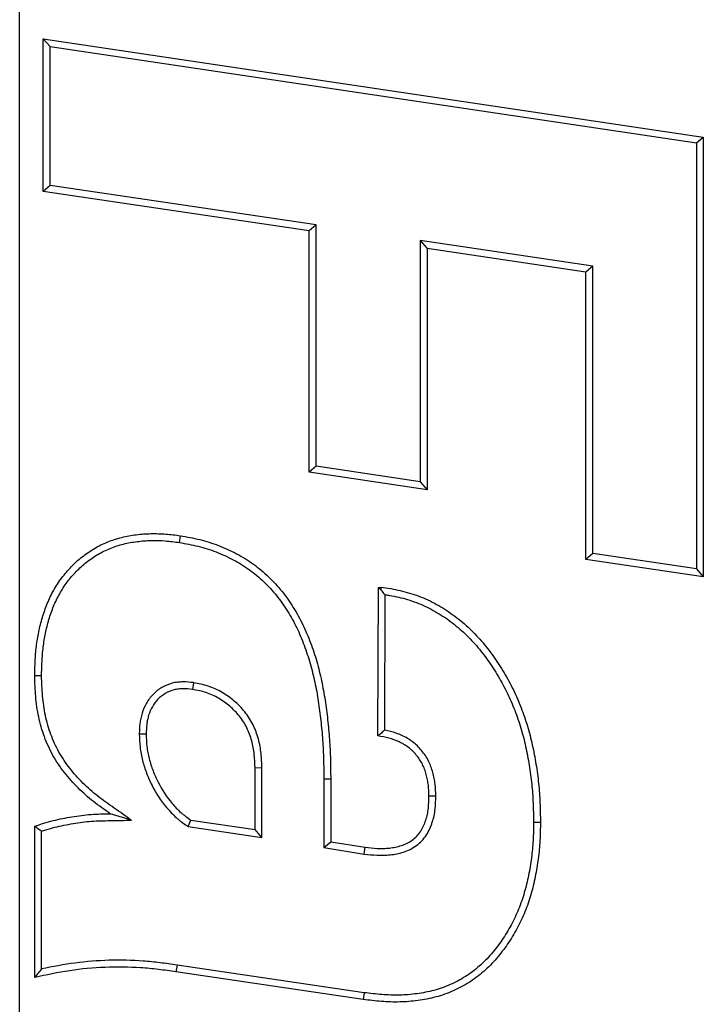
# Model space of a CAD drawing. Units: inches. Extents: x 0.5 to 8.5, y 0.5 to 10.5.
# Drawn here: x 2.5 to 2.6, y 4.9 to 5 of the extents above; entities that cross this region are included whole.
import ezdxf

# ---------------------------------------------------------------- set-up
doc = ezdxf.new("R2010")
doc.units = ezdxf.units.IN
doc.header["$MEASUREMENT"] = 0

msp = doc.modelspace()

# ---------------------------------------------------------------- linework, layer by layer
at = {"color": 7, "linetype": 'Continuous', "lineweight": 25}
for p, q in [((2.51872, 4.0674), (2.51872, 5.2674)), ((2.52195, 5.00391), (2.52122, 5.00475)), ((2.52122, 5.00475), (2.59122, 4.99431)), ((2.52122, 4.98856), (2.52122, 5.00475)), ((2.52195, 5.00391), (2.5905, 4.99369)), ((2.52195, 4.98919), (2.52195, 5.00391)), ((2.5905, 4.99369), (2.59122, 4.99431)), ((2.59122, 4.99431), (2.59122, 4.94767)), ((2.5905, 4.99369), (2.5905, 4.94851)), ((2.52195, 4.98919), (2.52122, 4.98856)), ((2.55015, 4.98501), (2.52195, 4.98919)), ((2.54942, 4.98438), (2.52122, 4.98856)), ((2.55015, 4.98501), (2.54942, 4.98438)), ((2.55015, 4.95941), (2.55015, 4.98501)), ((2.54942, 4.95879), (2.54942, 4.98438)), ((2.56121, 4.98335), (2.56121, 4.95776)), ((2.56121, 4.98335), (2.56193, 4.98251)), ((2.57951, 4.98061), (2.56121, 4.98335)), ((2.56193, 4.98251), (2.56193, 4.95691)), ((2.57878, 4.97998), (2.56193, 4.98251)), ((2.57951, 4.98061), (2.57878, 4.97998)), ((2.57951, 4.95015), (2.57951, 4.98061)), ((2.57878, 4.94953), (2.57878, 4.97998)), ((2.55015, 4.95941), (2.54942, 4.95879)), ((2.56121, 4.95776), (2.55015, 4.95941)), ((2.56193, 4.95691), (2.54942, 4.95879)), ((2.56121, 4.95776), (2.56193, 4.95691)), ((2.53566, 4.95132), (2.53577, 4.95204)), ((2.57951, 4.95015), (2.57878, 4.94953)), ((2.5905, 4.94851), (2.57951, 4.95015)), ((2.59122, 4.94767), (2.57878, 4.94953)), ((2.5905, 4.94851), (2.59122, 4.94767)), ((2.55672, 4.9308), (2.55676, 4.94653)), ((2.55676, 4.94653), (2.55705, 4.94657)), ((2.55705, 4.94628), (2.55676, 4.94653)), ((2.55705, 4.94628), (2.55705, 4.94657)), ((2.55745, 4.93141), (2.55749, 4.94577)), ((2.52104, 4.93717), (2.52032, 4.93717)), ((2.53717, 4.93645), (2.53706, 4.93573)), ((2.53141, 4.93104), (2.53213, 4.93103)), ((2.54441, 4.92741), (2.54368, 4.9274)), ((2.54368, 4.92088), (2.54368, 4.9274)), ((2.54441, 4.92003), (2.54441, 4.92741)), ((2.55098, 4.92624), (2.55098, 4.91896)), ((2.55098, 4.92624), (2.55171, 4.92624)), ((2.55171, 4.92624), (2.55171, 4.91958)), ((2.56286, 4.92443), (2.56213, 4.92443)), ((2.53058, 4.92186), (2.52833, 4.92255)), ((2.5366, 4.92119), (2.53688, 4.92188)), ((2.53688, 4.92188), (2.54368, 4.92088)), ((2.52032, 4.90519), (2.52032, 4.92122)), ((2.52104, 4.90609), (2.52104, 4.92069)), ((2.5366, 4.92119), (2.54441, 4.92003)), ((2.54441, 4.92003), (2.54368, 4.92088)), ((2.57322, 4.92164), (2.57395, 4.92164)), ((2.55098, 4.91896), (2.55171, 4.91958)), ((2.55098, 4.91896), (2.55526, 4.91828)), ((2.55171, 4.91958), (2.55536, 4.919)), ((2.55526, 4.91828), (2.55536, 4.919)), ((2.53541, 4.9065), (2.5353, 4.90578)), ((2.55526, 4.90357), (2.53541, 4.9065)), ((2.55516, 4.90285), (2.5353, 4.90578)), ((2.55526, 4.90357), (2.55516, 4.90285))]:
    msp.add_line(p, q, dxfattribs=at)
for points, knots in [([(2.52032, 4.93717), (2.52033, 4.93769), (2.52034, 4.93821), (2.52039, 4.93925), (2.52043, 4.93978), (2.52056, 4.94081), (2.52064, 4.94133), (2.52085, 4.94235), (2.52098, 4.94286), (2.52128, 4.94386), (2.52146, 4.94435), (2.52185, 4.94532), (2.52208, 4.94579), (2.52259, 4.9467), (2.52287, 4.94714), (2.5235, 4.94798), (2.52384, 4.94838), (2.52456, 4.94913), (2.52495, 4.94948), (2.52577, 4.95012), (2.5262, 4.95042), (2.5271, 4.95095), (2.52757, 4.95118), (2.52854, 4.95157), (2.52904, 4.95173), (2.5298, 4.95192), (2.53006, 4.95197), (2.53057, 4.95207), (2.53083, 4.95211), (2.53161, 4.95221), (2.53213, 4.95225), (2.53317, 4.95227), (2.53369, 4.95225), (2.53473, 4.95217), (2.53525, 4.95211), (2.53577, 4.95204)], [0, 0, 0, 0, 0.0625, 0.0625, 0.125, 0.125, 0.1875, 0.1875, 0.25, 0.25, 0.3125, 0.3125, 0.375, 0.375, 0.4375, 0.4375, 0.5, 0.5, 0.5625, 0.5625, 0.625, 0.625, 0.6875, 0.6875, 0.75, 0.75, 0.78125, 0.78125, 0.8125, 0.8125, 0.875, 0.875, 0.9375, 0.9375, 1, 1, 1, 1]), ([(2.53577, 4.95204), (2.53646, 4.95192), (2.53714, 4.95179), (2.5385, 4.95146), (2.53917, 4.95125), (2.54047, 4.95074), (2.54111, 4.95045), (2.54234, 4.9498), (2.54294, 4.94943), (2.54407, 4.94862), (2.54461, 4.94817), (2.54561, 4.9472), (2.54609, 4.94668), (2.54697, 4.9456), (2.54737, 4.94503), (2.54811, 4.94384), (2.54845, 4.94323), (2.54906, 4.94197), (2.54932, 4.94133), (2.54982, 4.94002), (2.55004, 4.93936), (2.55042, 4.93801), (2.55059, 4.93734), (2.55088, 4.93597), (2.551, 4.93528), (2.55122, 4.9339), (2.55131, 4.93321), (2.55146, 4.93182), (2.55152, 4.93113), (2.55163, 4.92973), (2.55166, 4.92904), (2.5517, 4.92764), (2.5517, 4.92694), (2.55171, 4.92624)], [0, 0, 0, 0, 0.0625, 0.0625, 0.125, 0.125, 0.1875, 0.1875, 0.25, 0.25, 0.3125, 0.3125, 0.375, 0.375, 0.4375, 0.4375, 0.5, 0.5, 0.5625, 0.5625, 0.625, 0.625, 0.6875, 0.6875, 0.75, 0.75, 0.8125, 0.8125, 0.875, 0.875, 0.9375, 0.9375, 1, 1, 1, 1]), ([(2.52104, 4.93717), (2.52106, 4.93769), (2.52107, 4.93819), (2.52112, 4.93921), (2.52116, 4.93971), (2.52128, 4.94071), (2.52136, 4.94121), (2.52156, 4.94218), (2.52168, 4.94266), (2.52197, 4.94362), (2.52214, 4.9441), (2.52251, 4.94502), (2.52272, 4.94546), (2.52321, 4.94631), (2.52348, 4.94673), (2.52406, 4.94752), (2.52438, 4.94789), (2.52506, 4.9486), (2.52542, 4.94892), (2.5262, 4.94953), (2.5266, 4.94981), (2.52744, 4.9503), (2.52788, 4.95051), (2.52879, 4.95088), (2.52925, 4.95104), (2.52996, 4.95121), (2.5302, 4.95126), (2.53068, 4.95135), (2.53093, 4.95139), (2.53168, 4.95148), (2.53217, 4.95152), (2.53316, 4.95154), (2.53366, 4.95153), (2.53465, 4.95145), (2.53515, 4.95138), (2.53566, 4.95132)], [0.0008129, 0.0008129, 0.0008129, 0.0008129, 0.0625, 0.0625, 0.125, 0.125, 0.1875, 0.1875, 0.25, 0.25, 0.3125, 0.3125, 0.375, 0.375, 0.4375, 0.4375, 0.5, 0.5, 0.5625, 0.5625, 0.625, 0.625, 0.6875, 0.6875, 0.75, 0.75, 0.78125, 0.78125, 0.8125, 0.8125, 0.875, 0.875, 0.9375, 0.9375, 0.9992209, 0.9992209, 0.9992209, 0.9992209]), ([(2.53566, 4.95132), (2.53634, 4.9512), (2.537, 4.95108), (2.5383, 4.95076), (2.53893, 4.95056), (2.54018, 4.95007), (2.54079, 4.94979), (2.54197, 4.94917), (2.54254, 4.94882), (2.54362, 4.94805), (2.54413, 4.94762), (2.54509, 4.94669), (2.54554, 4.9462), (2.54638, 4.94516), (2.54677, 4.94462), (2.54748, 4.94348), (2.54781, 4.94289), (2.54839, 4.94168), (2.54865, 4.94105), (2.54913, 4.93978), (2.54934, 4.93913), (2.54972, 4.93783), (2.54988, 4.93717), (2.55017, 4.93584), (2.55029, 4.93516), (2.55049, 4.9338), (2.55058, 4.93312), (2.55073, 4.93175), (2.5508, 4.93106), (2.5509, 4.92969), (2.55093, 4.92901), (2.55097, 4.92763), (2.55097, 4.92694), (2.55098, 4.92624)], [0.0005814, 0.0005814, 0.0005814, 0.0005814, 0.0625, 0.0625, 0.125, 0.125, 0.1875, 0.1875, 0.25, 0.25, 0.3125, 0.3125, 0.375, 0.375, 0.4375, 0.4375, 0.5, 0.5, 0.5625, 0.5625, 0.625, 0.625, 0.6875, 0.6875, 0.75, 0.75, 0.8125, 0.8125, 0.875, 0.875, 0.9375, 0.9375, 0.9999162, 0.9999162, 0.9999162, 0.9999162]), ([(2.55705, 4.94657), (2.55739, 4.94652), (2.55773, 4.94648), (2.55841, 4.94637), (2.55875, 4.9463), (2.55975, 4.94607), (2.56041, 4.94587), (2.5617, 4.94538), (2.56233, 4.94509), (2.56354, 4.94443), (2.56412, 4.94406), (2.56523, 4.94325), (2.56577, 4.94281), (2.56678, 4.94188), (2.56725, 4.94138), (2.56815, 4.94034), (2.56857, 4.93979), (2.56937, 4.93867), (2.56974, 4.93809), (2.57045, 4.93691), (2.57078, 4.9363), (2.57138, 4.93506), (2.57165, 4.93443), (2.57215, 4.93315), (2.57237, 4.9325), (2.57277, 4.93118), (2.57294, 4.93051), (2.57324, 4.92917), (2.57337, 4.92849), (2.57359, 4.92713), (2.57368, 4.92645), (2.57379, 4.92542), (2.57382, 4.92508), (2.57387, 4.92439), (2.57389, 4.92405), (2.57393, 4.92302), (2.57394, 4.92233), (2.57395, 4.92164)], [0, 0, 0, 0, 0.03125, 0.03125, 0.0625, 0.0625, 0.125, 0.125, 0.1875, 0.1875, 0.25, 0.25, 0.3125, 0.3125, 0.375, 0.375, 0.4375, 0.4375, 0.5, 0.5, 0.5625, 0.5625, 0.625, 0.625, 0.6875, 0.6875, 0.75, 0.75, 0.8125, 0.8125, 0.875, 0.875, 0.90625, 0.90625, 0.9375, 0.9375, 1, 1, 1, 1]), ([(2.55749, 4.94577), (2.55736, 4.94593), (2.55722, 4.94609), (2.55708, 4.94624), (2.55707, 4.94626), (2.55706, 4.94627), (2.55705, 4.94628)], [0.0006488193, 0.0006488193, 0.0006488193, 0.0006488193, 0.001297636, 0.001297636, 0.001297636, 0.0013541508, 0.0013541508, 0.0013541508, 0.0013541508]), ([(2.55749, 4.94577), (2.55765, 4.94575), (2.5578, 4.94573), (2.55828, 4.94565), (2.5586, 4.94559), (2.55956, 4.94537), (2.56018, 4.94518), (2.56141, 4.94471), (2.56201, 4.94443), (2.56316, 4.9438), (2.56372, 4.94345), (2.56478, 4.94268), (2.56529, 4.94226), (2.56626, 4.94136), (2.56672, 4.94089), (2.56759, 4.93988), (2.56799, 4.93936), (2.56876, 4.93827), (2.56913, 4.9377), (2.56981, 4.93655), (2.57013, 4.93596), (2.57071, 4.93476), (2.57098, 4.93415), (2.57146, 4.9329), (2.57168, 4.93227), (2.57207, 4.93098), (2.57224, 4.93034), (2.57253, 4.92903), (2.57265, 4.92836), (2.57287, 4.92703), (2.57296, 4.92636), (2.57306, 4.92535), (2.57309, 4.92502), (2.57314, 4.92435), (2.57316, 4.92401), (2.5732, 4.92301), (2.57321, 4.92233), (2.57322, 4.92164)], [0.0167422, 0.0167422, 0.0167422, 0.0167422, 0.03125, 0.03125, 0.0625, 0.0625, 0.125, 0.125, 0.1875, 0.1875, 0.25, 0.25, 0.3125, 0.3125, 0.375, 0.375, 0.4375, 0.4375, 0.5, 0.5, 0.5625, 0.5625, 0.625, 0.625, 0.6875, 0.6875, 0.75, 0.75, 0.8125, 0.8125, 0.875, 0.875, 0.90625, 0.90625, 0.9375, 0.9375, 0.9996939, 0.9996939, 0.9996939, 0.9996939]), ([(2.52833, 4.92255), (2.52773, 4.92297), (2.52713, 4.92339), (2.52627, 4.92406), (2.52599, 4.9243), (2.52545, 4.92478), (2.52518, 4.92503), (2.52441, 4.9258), (2.52392, 4.92635), (2.52302, 4.9275), (2.52261, 4.9281), (2.5219, 4.92937), (2.5216, 4.93004), (2.52109, 4.93141), (2.52089, 4.93211), (2.52059, 4.93354), (2.52049, 4.93426), (2.52036, 4.93571), (2.52034, 4.93644), (2.52032, 4.93717)], [0, 0, 0, 0, 0.125, 0.125, 0.1875, 0.1875, 0.25, 0.25, 0.375, 0.375, 0.5, 0.5, 0.625, 0.625, 0.75, 0.75, 0.875, 0.875, 1, 1, 1, 1]), ([(2.53058, 4.92186), (2.52997, 4.92229), (2.52936, 4.92272), (2.52874, 4.92315), (2.52815, 4.92357), (2.52756, 4.92398), (2.52673, 4.92463), (2.52646, 4.92485), (2.52594, 4.92532), (2.52568, 4.92556), (2.52494, 4.9263), (2.52447, 4.92682), (2.52362, 4.92792), (2.52323, 4.92849), (2.52255, 4.92969), (2.52227, 4.93032), (2.52179, 4.93162), (2.5216, 4.93229), (2.52131, 4.93366), (2.52121, 4.93435), (2.52109, 4.93574), (2.52107, 4.93645), (2.52104, 4.93717)], [-0.128099, -0.128099, -0.128099, -0.128099, 0, 0, 0, 0.125, 0.125, 0.1875, 0.1875, 0.25, 0.25, 0.375, 0.375, 0.5, 0.5, 0.625, 0.625, 0.75, 0.75, 0.875, 0.875, 0.998836, 0.998836, 0.998836, 0.998836]), ([(2.53717, 4.93645), (2.53716, 4.93646), (2.53715, 4.93646), (2.53714, 4.93646), (2.53681, 4.93649), (2.53646, 4.93653), (2.53588, 4.93653), (2.53568, 4.93652), (2.53529, 4.93648), (2.5351, 4.93644), (2.53452, 4.93629), (2.53415, 4.93614), (2.53346, 4.93574), (2.53314, 4.93549), (2.53259, 4.93492), (2.53236, 4.9346), (2.53197, 4.93393), (2.53182, 4.93357), (2.53165, 4.93303), (2.53161, 4.93285), (2.53153, 4.93248), (2.5315, 4.93229), (2.53143, 4.93174), (2.53142, 4.93139), (2.53141, 4.93106), (2.53141, 4.93105), (2.53141, 4.93104), (2.53141, 4.93104)], [-0.003702, -0.003702, -0.003702, -0.003702, 0, 0, 0, 0.125, 0.125, 0.1875, 0.1875, 0.25, 0.25, 0.375, 0.375, 0.5, 0.5, 0.625, 0.625, 0.75, 0.75, 0.8125, 0.8125, 0.875, 0.875, 1, 1, 1, 1.003364, 1.003364, 1.003364, 1.003364]), ([(2.54441, 4.92741), (2.54441, 4.92741), (2.54441, 4.92741), (2.54441, 4.92742), (2.54439, 4.92791), (2.54438, 4.92841), (2.5443, 4.92919), (2.54426, 4.92945), (2.54417, 4.92997), (2.54411, 4.93023), (2.54389, 4.931), (2.54371, 4.9315), (2.54335, 4.93223), (2.54322, 4.93247), (2.54292, 4.93292), (2.54276, 4.93314), (2.54226, 4.93377), (2.54189, 4.93415), (2.54108, 4.93484), (2.54065, 4.93515), (2.53972, 4.93569), (2.53923, 4.93592), (2.53845, 4.93617), (2.53819, 4.93624), (2.53769, 4.93636), (2.53744, 4.9364), (2.5372, 4.93645), (2.53719, 4.93645), (2.53718, 4.93645), (2.53717, 4.93645)], [-0.000967, -0.000967, -0.000967, -0.000967, 0, 0, 0, 0.125, 0.125, 0.1875, 0.1875, 0.25, 0.25, 0.375, 0.375, 0.4375, 0.4375, 0.5, 0.5, 0.625, 0.625, 0.75, 0.75, 0.875, 0.875, 0.9375, 0.9375, 1, 1, 1, 1.00251, 1.00251, 1.00251, 1.00251]), ([(2.53706, 4.93573), (2.53673, 4.93577), (2.5364, 4.93581), (2.53591, 4.93581), (2.53574, 4.9358), (2.53541, 4.93576), (2.53525, 4.93573), (2.53477, 4.9356), (2.53446, 4.93548), (2.53388, 4.93514), (2.53362, 4.93494), (2.53316, 4.93446), (2.53296, 4.93419), (2.53263, 4.93362), (2.5325, 4.93331), (2.53235, 4.93283), (2.53231, 4.93267), (2.53225, 4.93235), (2.53222, 4.93219), (2.53216, 4.93169), (2.53215, 4.93136), (2.53213, 4.93103)], [0, 0, 0, 0, 0.125, 0.125, 0.1875, 0.1875, 0.25, 0.25, 0.375, 0.375, 0.5, 0.5, 0.625, 0.625, 0.75, 0.75, 0.8125, 0.8125, 0.875, 0.875, 1, 1, 1, 1]), ([(2.54368, 4.9274), (2.54367, 4.92788), (2.54365, 4.92837), (2.54358, 4.9291), (2.54354, 4.92934), (2.54345, 4.92982), (2.5434, 4.93006), (2.5432, 4.93077), (2.54303, 4.93123), (2.54271, 4.93188), (2.54259, 4.9321), (2.54233, 4.93251), (2.54218, 4.9327), (2.54172, 4.93328), (2.54138, 4.93363), (2.54064, 4.93426), (2.54024, 4.93455), (2.5394, 4.93504), (2.53895, 4.93525), (2.53825, 4.93547), (2.53802, 4.93553), (2.53754, 4.93564), (2.5373, 4.93569), (2.53706, 4.93573)], [0, 0, 0, 0, 0.125, 0.125, 0.1875, 0.1875, 0.25, 0.25, 0.375, 0.375, 0.4375, 0.4375, 0.5, 0.5, 0.625, 0.625, 0.75, 0.75, 0.875, 0.875, 0.9375, 0.9375, 1, 1, 1, 1]), ([(2.55745, 4.93141), (2.55733, 4.93131), (2.55721, 4.93121), (2.55709, 4.93111), (2.55696, 4.93101), (2.55684, 4.93091), (2.55672, 4.9308)], [0, 0, 0, 0, 0.000562224, 0.000562224, 0.000562224, 0.001124452, 0.001124452, 0.001124452, 0.001124452]), ([(2.56286, 4.92443), (2.56286, 4.92444), (2.56286, 4.92444), (2.56286, 4.92445), (2.56285, 4.92484), (2.56284, 4.92525), (2.56276, 4.92588), (2.56273, 4.92609), (2.56265, 4.92651), (2.5626, 4.92672), (2.56248, 4.92713), (2.56242, 4.92733), (2.56227, 4.92774), (2.56218, 4.92794), (2.56198, 4.92834), (2.56187, 4.92853), (2.56162, 4.9289), (2.56149, 4.92908), (2.56121, 4.92942), (2.56106, 4.92958), (2.56074, 4.92989), (2.56057, 4.93003), (2.56004, 4.93044), (2.55966, 4.93066), (2.55906, 4.93093), (2.55886, 4.93102), (2.55846, 4.93116), (2.55825, 4.93122), (2.55784, 4.93133), (2.55765, 4.93137), (2.55745, 4.93141)], [-0.0021998, -0.0021998, -0.0021998, -0.0021998, 0, 0, 0, 0.125, 0.125, 0.1875, 0.1875, 0.25, 0.25, 0.3125, 0.3125, 0.375, 0.375, 0.4375, 0.4375, 0.5, 0.5, 0.5625, 0.5625, 0.625, 0.625, 0.75, 0.75, 0.8125, 0.8125, 0.875, 0.875, 0.9357564, 0.9357564, 0.9357564, 0.9357564]), ([(2.53141, 4.93104), (2.53141, 4.93103), (2.53141, 4.93102), (2.53141, 4.93101), (2.53142, 4.93056), (2.53143, 4.9301), (2.53152, 4.92937), (2.53155, 4.92913), (2.53164, 4.92866), (2.5317, 4.92843), (2.53187, 4.92774), (2.53202, 4.92729), (2.53235, 4.92641), (2.53255, 4.92597), (2.53319, 4.92471), (2.53371, 4.92391), (2.53448, 4.92301), (2.53464, 4.92283), (2.53497, 4.92248), (2.53514, 4.92231), (2.53542, 4.92206), (2.53552, 4.92198), (2.53571, 4.92183), (2.5358, 4.92176), (2.53609, 4.92154), (2.53628, 4.92141), (2.53646, 4.92129), (2.53651, 4.92125), (2.53656, 4.92122), (2.5366, 4.92119)], [-0.002494, -0.002494, -0.002494, -0.002494, 0, 0, 0, 0.125, 0.125, 0.1875, 0.1875, 0.25, 0.25, 0.375, 0.375, 0.5, 0.5, 0.75, 0.75, 0.8125, 0.8125, 0.875, 0.875, 0.90625, 0.90625, 0.9375, 0.9375, 1, 1, 1, 1.01586, 1.01586, 1.01586, 1.01586]), ([(2.53213, 4.93103), (2.53215, 4.93059), (2.53216, 4.93014), (2.53224, 4.92947), (2.53227, 4.92925), (2.53236, 4.92882), (2.53241, 4.9286), (2.53257, 4.92795), (2.53271, 4.92752), (2.53302, 4.92669), (2.53321, 4.92628), (2.53382, 4.92509), (2.53431, 4.92434), (2.53503, 4.92348), (2.53518, 4.92332), (2.53548, 4.92299), (2.53564, 4.92284), (2.53589, 4.92262), (2.53598, 4.92254), (2.53615, 4.92241), (2.53624, 4.92234), (2.53651, 4.92214), (2.53669, 4.92201), (2.53688, 4.92188)], [0, 0, 0, 0, 0.125, 0.125, 0.1875, 0.1875, 0.25, 0.25, 0.375, 0.375, 0.5, 0.5, 0.75, 0.75, 0.8125, 0.8125, 0.875, 0.875, 0.90625, 0.90625, 0.9375, 0.9375, 1, 1, 1, 1]), ([(2.56213, 4.92443), (2.56212, 4.92481), (2.56211, 4.9252), (2.56204, 4.92578), (2.56201, 4.92597), (2.56194, 4.92635), (2.56189, 4.92654), (2.56179, 4.92691), (2.56173, 4.9271), (2.56159, 4.92746), (2.56152, 4.92764), (2.56134, 4.92799), (2.56124, 4.92815), (2.56103, 4.92848), (2.56091, 4.92863), (2.56066, 4.92893), (2.56053, 4.92907), (2.56025, 4.92934), (2.56011, 4.92947), (2.55964, 4.92982), (2.55931, 4.93002), (2.55878, 4.93026), (2.5586, 4.93034), (2.55823, 4.93047), (2.55805, 4.93052), (2.55749, 4.93067), (2.5571, 4.93074), (2.55672, 4.9308)], [0, 0, 0, 0, 0.125, 0.125, 0.1875, 0.1875, 0.25, 0.25, 0.3125, 0.3125, 0.375, 0.375, 0.4375, 0.4375, 0.5, 0.5, 0.5625, 0.5625, 0.625, 0.625, 0.75, 0.75, 0.8125, 0.8125, 0.875, 0.875, 1, 1, 1, 1]), ([(2.55526, 4.91828), (2.55527, 4.91828), (2.55527, 4.91828), (2.55528, 4.91828), (2.55571, 4.91823), (2.55615, 4.91818), (2.55684, 4.91814), (2.55708, 4.91814), (2.55755, 4.91815), (2.55778, 4.91817), (2.55825, 4.91822), (2.55849, 4.91825), (2.55896, 4.91835), (2.5592, 4.91841), (2.55991, 4.91864), (2.56037, 4.91887), (2.561, 4.91933), (2.56119, 4.9195), (2.56155, 4.91987), (2.56172, 4.92008), (2.562, 4.92052), (2.56212, 4.92074), (2.56233, 4.92119), (2.56241, 4.92142), (2.56256, 4.92187), (2.56262, 4.92211), (2.56272, 4.92258), (2.56276, 4.92282), (2.56284, 4.92352), (2.56285, 4.92398), (2.56286, 4.92441), (2.56286, 4.92442), (2.56286, 4.92442), (2.56286, 4.92443)], [-0.001628, -0.001628, -0.001628, -0.001628, 0, 0, 0, 0.125, 0.125, 0.1875, 0.1875, 0.25, 0.25, 0.3125, 0.3125, 0.375, 0.375, 0.5, 0.5, 0.5625, 0.5625, 0.625, 0.625, 0.6875, 0.6875, 0.75, 0.75, 0.8125, 0.8125, 0.875, 0.875, 1, 1, 1, 1.001973, 1.001973, 1.001973, 1.001973]), ([(2.55536, 4.919), (2.55579, 4.91895), (2.55622, 4.9189), (2.55686, 4.91887), (2.55708, 4.91887), (2.55751, 4.91888), (2.55772, 4.91889), (2.55815, 4.91894), (2.55837, 4.91897), (2.55879, 4.91906), (2.559, 4.91911), (2.55962, 4.91932), (2.56001, 4.91951), (2.56053, 4.91989), (2.5607, 4.92003), (2.561, 4.92034), (2.56113, 4.92051), (2.56137, 4.92088), (2.56147, 4.92107), (2.56165, 4.92146), (2.56172, 4.92167), (2.56186, 4.92208), (2.56192, 4.92229), (2.56201, 4.92271), (2.56204, 4.92292), (2.56211, 4.92356), (2.56212, 4.92399), (2.56213, 4.92443)], [0, 0, 0, 0, 0.125, 0.125, 0.1875, 0.1875, 0.25, 0.25, 0.3125, 0.3125, 0.375, 0.375, 0.5, 0.5, 0.5625, 0.5625, 0.625, 0.625, 0.6875, 0.6875, 0.75, 0.75, 0.8125, 0.8125, 0.875, 0.875, 1, 1, 1, 1]), ([(2.52032, 4.92122), (2.52064, 4.92133), (2.52096, 4.92144), (2.52161, 4.92164), (2.52193, 4.92174), (2.52259, 4.92191), (2.52292, 4.92198), (2.52359, 4.92211), (2.52393, 4.92217), (2.5246, 4.92228), (2.52494, 4.92233), (2.52561, 4.92242), (2.52595, 4.92245), (2.52697, 4.92253), (2.52765, 4.92254), (2.52833, 4.92255)], [0, 0, 0, 0, 0.125, 0.125, 0.25, 0.25, 0.375, 0.375, 0.5, 0.5, 0.625, 0.625, 0.75, 0.75, 1, 1, 1, 1]), ([(2.52104, 4.92069), (2.5212, 4.92075), (2.52135, 4.9208), (2.52182, 4.92095), (2.52213, 4.92104), (2.52276, 4.9212), (2.52308, 4.92127), (2.52372, 4.92139), (2.52405, 4.92145), (2.52471, 4.92156), (2.52504, 4.92161), (2.52569, 4.9217), (2.52602, 4.92173), (2.52699, 4.9218), (2.52766, 4.92181), (2.52834, 4.92182), (2.52909, 4.92184), (2.52983, 4.92185), (2.53058, 4.92186)], [0.064182, 0.064182, 0.064182, 0.064182, 0.125, 0.125, 0.25, 0.25, 0.375, 0.375, 0.5, 0.5, 0.625, 0.625, 0.75, 0.75, 1, 1, 1, 1.274329, 1.274329, 1.274329, 1.274329]), ([(2.52104, 4.92069), (2.52092, 4.92078), (2.5208, 4.92087), (2.52068, 4.92096), (2.52056, 4.92104), (2.52044, 4.92113), (2.52032, 4.92122)], [0, 0, 0, 0, 0.000556608, 0.000556608, 0.000556608, 0.001113216, 0.001113216, 0.001113216, 0.001113216]), ([(2.57395, 4.92164), (2.57394, 4.921), (2.57393, 4.92035), (2.57388, 4.91938), (2.57386, 4.91906), (2.5738, 4.91842), (2.57376, 4.9181), (2.57363, 4.91714), (2.57352, 4.9165), (2.57327, 4.91523), (2.57312, 4.91461), (2.57276, 4.91336), (2.57255, 4.91275), (2.57206, 4.91156), (2.57178, 4.91097), (2.57118, 4.90983), (2.57084, 4.90928), (2.57011, 4.90821), (2.56972, 4.9077), (2.56888, 4.90672), (2.56842, 4.90626), (2.56745, 4.9054), (2.56694, 4.90501), (2.56584, 4.90432), (2.56527, 4.90402), (2.56409, 4.9035), (2.56348, 4.90328), (2.56223, 4.90295), (2.56159, 4.90283), (2.56031, 4.90265), (2.55967, 4.9026), (2.55838, 4.90257), (2.55773, 4.90259), (2.55644, 4.90269), (2.5558, 4.90277), (2.55516, 4.90285)], [0, 0, 0, 0, 0.0625, 0.0625, 0.09375, 0.09375, 0.125, 0.125, 0.1875, 0.1875, 0.25, 0.25, 0.3125, 0.3125, 0.375, 0.375, 0.4375, 0.4375, 0.5, 0.5, 0.5625, 0.5625, 0.625, 0.625, 0.6875, 0.6875, 0.75, 0.75, 0.8125, 0.8125, 0.875, 0.875, 0.9375, 0.9375, 1, 1, 1, 1]), ([(2.57322, 4.92164), (2.57321, 4.921), (2.57321, 4.92037), (2.57316, 4.91943), (2.57313, 4.91912), (2.57307, 4.9185), (2.57304, 4.91819), (2.57291, 4.91725), (2.57281, 4.91663), (2.57256, 4.9154), (2.57241, 4.91478), (2.57207, 4.91359), (2.57187, 4.91301), (2.5714, 4.91186), (2.57113, 4.91129), (2.57055, 4.9102), (2.57022, 4.90967), (2.56953, 4.90864), (2.56915, 4.90815), (2.56835, 4.90722), (2.56792, 4.90678), (2.567, 4.90597), (2.56651, 4.90561), (2.56549, 4.90496), (2.56495, 4.90467), (2.56383, 4.90418), (2.56325, 4.90398), (2.56207, 4.90366), (2.56146, 4.90355), (2.56024, 4.90338), (2.55962, 4.90332), (2.55839, 4.9033), (2.55777, 4.90332), (2.55652, 4.90342), (2.55589, 4.90349), (2.55526, 4.90357)], [0.0003261, 0.0003261, 0.0003261, 0.0003261, 0.0625, 0.0625, 0.09375, 0.09375, 0.125, 0.125, 0.1875, 0.1875, 0.25, 0.25, 0.3125, 0.3125, 0.375, 0.375, 0.4375, 0.4375, 0.5, 0.5, 0.5625, 0.5625, 0.625, 0.625, 0.6875, 0.6875, 0.75, 0.75, 0.8125, 0.8125, 0.875, 0.875, 0.9375, 0.9375, 0.9997146, 0.9997146, 0.9997146, 0.9997146]), ([(2.5353, 4.90578), (2.53468, 4.90587), (2.53406, 4.90596), (2.53281, 4.90611), (2.53218, 4.90617), (2.5303, 4.90629), (2.52904, 4.90631), (2.52652, 4.90621), (2.52527, 4.90609), (2.52278, 4.90571), (2.52155, 4.90545), (2.52032, 4.90519)], [0, 0, 0, 0, 0.125, 0.125, 0.25, 0.25, 0.5, 0.5, 0.75, 0.75, 1, 1, 1, 1]), ([(2.52104, 4.90609), (2.52092, 4.90594), (2.5208, 4.90579), (2.52068, 4.90564), (2.52056, 4.90549), (2.52044, 4.90534), (2.52032, 4.90519)], [0, 0, 0, 0, 0.000586584, 0.000586584, 0.000586584, 0.001173168, 0.001173168, 0.001173168, 0.001173168]), ([(2.53541, 4.9065), (2.53481, 4.90658), (2.53421, 4.90667), (2.53302, 4.90682), (2.53242, 4.90687), (2.53062, 4.90701), (2.52941, 4.90704), (2.527, 4.90697), (2.5258, 4.90687), (2.52341, 4.90656), (2.52222, 4.90633), (2.52104, 4.90609)], [0, 0, 0, 0, 0.125, 0.125, 0.25, 0.25, 0.5, 0.5, 0.75, 0.75, 1, 1, 1, 1])]:
    msp.add_open_spline(points, degree=3, knots=knots, dxfattribs=at)

doc.saveas('drawing.dxf')
